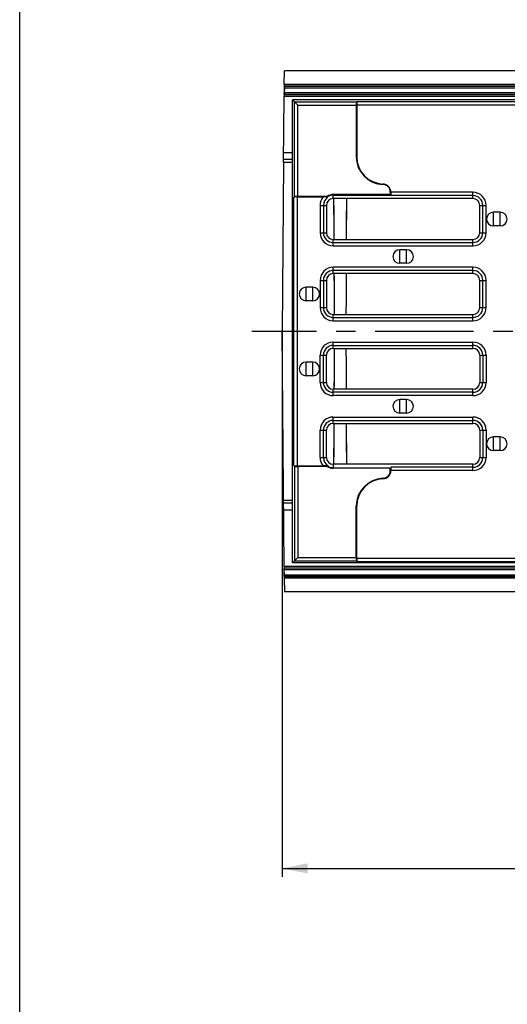
# Model space of a CAD drawing. Units: millimetres. Extents: x 0 to 1397, y 0 to 1080.
# Drawn here: x 0 to 143, y 289 to 578 of the extents above; entities that cross this region are included whole.
import ezdxf
from ezdxf.enums import TextEntityAlignment as Align

# ---------------------------------------------------------------- set-up
doc = ezdxf.new("R2010")
doc.units = ezdxf.units.MM
doc.header["$LTSCALE"] = 76.835
doc.linetypes.add('CENTER', pattern=[0.6, 0.375, -0.075, 0.075, -0.075])
doc.layers.get('0').update_dxf_attribs({"linetype": 'CONTINUOUS'})
for name, color, linetype in [('06___PRT_ALL_SURFS', 7, 'CONTINUOUS'), ('AXIS', 7, 'CONTINUOUS'), ('DIMS', 7, 'CONTINUOUS'), ('SURFACES', 7, 'CONTINUOUS')]:
    doc.layers.add(name, color=color, linetype=linetype)
doc.styles.get("Standard").update_dxf_attribs({"font": 'txt', "width": 0.4})
doc.dimstyles.new('DIMSTYLE_1', dxfattribs={"dimtxt": 17.5, "dimasz": 7.5, "dimexe": 0.18, "dimexo": 0.0625, "dimgap": 0.09, "dimtad": 1, "dimdsep": 46, "dimtxsty": 'Standard', "dimblk": '_FILLED', "dimblk1": '_FILLED', "dimblk2": '_FILLED', "dimcen": 0.09, "dimclrt": 5, "dimadec": 0, "dimazin": 0, "dimtp": 0.01, "dimtm": 0.01, "dimtfac": 1, "dimtofl": 0, "dimtmove": 0, "dimatfit": 3, "dimldrblk": '_FILLED', "dimfxl": 1, "dimtolj": 1, "dimarcsym": 0})

# ---------------------------------------------------------------- blocks, each defined once
blk = doc.blocks.new('_FILLED')
at = {"color": 0, "linetype": 'ByBlock'}
blk.add_solid([(0, 0), (-1, 0.2), (-1, -0.2)], dxfattribs=at)
blk = doc.blocks.new('*D3')
at = {"layer": 'DIMS', "color": 2, "linetype": 'Continuous'}
for p, q in [((77.02, 486.82), (77.02, 326.61)), ((1087.02, 486.82), (1087.02, 326.61)), ((77.02, 329.11), (582.02, 329.11)), ((1087.02, 329.11), (582.02, 329.11))]:
    blk.add_line(p, q, dxfattribs=at)
at = {"layer": 'DIMS', "color": 2, "linetype": 'Continuous', "xscale": 7.5, "yscale": 7.5, "zscale": 7.5, "rotation": 180}
blk.add_blockref('_FILLED', (77.02, 329.11), dxfattribs=at)
at = {"layer": 'DIMS', "color": 2, "linetype": 'Continuous', "xscale": 7.5, "yscale": 7.5, "zscale": 7.5}
blk.add_blockref('_FILLED', (1087.02, 329.11), dxfattribs=at)
at = {"layer": 'DIMS', "color": 5, "linetype": 'Continuous', "width": 0.535959}
blk.add_text('1010', height=17.5, dxfattribs=at).set_placement((582.02, 333.48), align=Align.CENTER)

msp = doc.modelspace()

# ---------------------------------------------------------------- linework, layer by layer
at = {"color": 7, "linetype": 'Continuous'}
for p, q in [((0, 0), (0, 1079.5)), ((80.024, 418.82), (80.024, 554.82)), ((77.457, 536.466), (77.024, 486.82)), ((77.626, 417.794), (77.024, 486.82)), ((92.024, 481.82), (133.024, 481.82)), ((86.024, 477.82), (84.024, 477.82)), ((90.024, 471.82), (90.024, 479.82)), ((135.024, 479.82), (135.024, 471.82)), ((86.024, 473.82), (84.024, 473.82)), ((133.024, 469.82), (92.024, 469.82)), ((113.524, 466.82), (111.524, 466.82)), ((113.524, 462.82), (111.524, 462.82)), ((92.024, 459.82), (133.024, 459.82)), ((90.024, 449.82), (90.024, 457.82)), ((135.024, 457.82), (135.024, 449.82)), ((141.024, 455.82), (139.024, 455.82)), ((141.024, 451.82), (139.024, 451.82)), ((80.613, 447.256), (80.455, 447.414)), ((81.45, 447.32), (89.08, 447.32)), ((90.228, 447.162), (81.607, 447.162)), ((133.024, 447.82), (92.024, 447.82)), ((92.024, 446.77), (108.924, 446.77)), ((108.766, 446.612), (92.024, 446.612)), ((108.924, 446.77), (108.766, 446.612)), ((108.766, 445.918), (108.766, 446.612)), ((109.007, 446.937), (108.924, 446.77)), ((108.924, 445.918), (108.924, 445.958)), ((98.766, 420.403), (98.766, 435.526)), ((98.924, 420.246), (98.924, 435.526)), ((80.024, 418.82), (80.613, 419.409)), ((81.607, 420.403), (80.613, 419.409)), ((98.86, 419.409), (99.018, 419.251)), ((77.652, 414.815), (77.63, 417.28)), ((306.297, 417.294), (77.648, 417.294)), ((1076.399, 417.28), (77.648, 417.28)), ((77.669, 415.315), (77.657, 416.78)), ((309.491, 418.82), (80.024, 418.82)), ((77.656, 414.302), (77.691, 410.32)), ((77.67, 414.815), (1076.378, 414.815)), ((1076.378, 414.802), (77.67, 414.802)), ((1076.356, 410.32), (77.691, 410.32))]:
    msp.add_line(p, q, dxfattribs=at)
at = {"color": 9, "linetype": 'Continuous'}
for p, q in [((80.455, 447.414), (80.455, 526.226)), ((81.45, 526.32), (81.45, 447.32)), ((92.024, 481.82), (92.024, 483.682)), ((92.024, 483.682), (133.024, 483.682)), ((133.024, 481.82), (133.024, 483.682)), ((92.024, 482.703), (133.024, 482.703)), ((84.024, 473.82), (84.024, 477.82)), ((86.024, 473.82), (86.024, 477.82)), ((88.162, 471.82), (88.162, 479.82)), ((88.162, 479.82), (90.024, 479.82)), ((89.14, 471.82), (89.14, 479.82)), ((135.024, 479.82), (136.885, 479.82)), ((135.907, 479.82), (135.907, 471.82)), ((136.885, 479.82), (136.885, 471.82)), ((88.162, 471.82), (90.024, 471.82)), ((135.024, 471.82), (136.885, 471.82)), ((92.024, 467.958), (92.024, 469.82)), ((133.024, 468.937), (92.024, 468.937)), ((133.024, 467.958), (133.024, 469.82)), ((133.024, 467.958), (92.024, 467.958)), ((111.524, 462.82), (111.524, 466.82)), ((113.524, 462.82), (113.524, 466.82)), ((92.024, 459.82), (92.024, 461.682)), ((92.024, 461.682), (133.024, 461.682)), ((92.024, 460.703), (133.024, 460.703)), ((133.024, 459.82), (133.024, 461.682)), ((88.162, 449.82), (88.162, 457.82)), ((88.162, 457.82), (90.024, 457.82)), ((89.14, 449.82), (89.14, 457.82)), ((135.024, 457.82), (136.885, 457.82)), ((135.907, 457.82), (135.907, 449.82)), ((136.885, 457.82), (136.885, 449.82)), ((139.024, 451.82), (139.024, 455.82)), ((141.024, 451.82), (141.024, 455.82)), ((88.162, 449.82), (90.024, 449.82)), ((135.024, 449.82), (136.885, 449.82)), ((80.613, 447.256), (80.613, 419.409)), ((81.607, 447.162), (81.607, 420.403)), ((92.024, 447.82), (92.024, 446.612)), ((108.924, 445.918), (108.766, 445.918)), ((133.024, 445.958), (108.924, 445.958)), ((133.024, 446.937), (109.007, 446.937)), ((133.024, 445.958), (133.024, 447.82)), ((106.616, 443.52), (106.61, 443.677)), ((80.024, 437.173), (77.457, 437.173)), ((80.024, 436.337), (77.464, 436.337)), ((80.024, 434.337), (77.482, 434.337)), ((98.924, 435.526), (98.766, 435.526)), ((80.613, 419.409), (98.86, 419.409)), ((81.607, 420.403), (98.766, 420.403)), ((98.924, 420.246), (310.024, 420.246)), ((306.002, 417.794), (77.626, 417.794)), ((1076.391, 416.78), (77.657, 416.78)), ((99.018, 419.251), (312.64, 419.251)), ((1076.391, 414.302), (77.656, 414.302)), ((77.669, 415.315), (1076.378, 415.315))]:
    msp.add_line(p, q, dxfattribs=at)
for centre, radius, start, end in [((92.024, 479.82), 3.862, 90, 180), ((133.024, 479.82), 3.862, 0, 90), ((92.024, 479.82), 2.883, 90, 180), ((133.024, 479.82), 2.883, 0, 90), ((92.024, 471.82), 3.862, 180, 270), ((92.024, 471.82), 2.883, 180, 270), ((133.024, 471.82), 3.862, 270, 360), ((133.024, 471.82), 2.883, 270, 360), ((92.024, 457.82), 3.862, 90, 180), ((92.024, 457.82), 2.883, 90, 180), ((133.024, 457.82), 3.862, 0, 90), ((133.024, 457.82), 2.883, 0, 90), ((92.024, 449.82), 3.862, 180, 220.34298), ((92.024, 449.82), 2.883, 180, 236.94392), ((133.024, 449.82), 3.862, 270, 360), ((133.024, 449.82), 2.883, 270, 360)]:
    msp.add_arc(centre, radius, start, end, dxfattribs=at)
at = {"color": 7, "linetype": 'Continuous'}
for centre, radius, start, end in [((92.024, 479.82), 2, 90, 180), ((133.024, 479.82), 2, 0, 90), ((84.024, 475.82), 2, 90, 270), ((86.024, 475.82), 2, 270, 90), ((92.024, 471.82), 2, 180, 270), ((133.024, 471.82), 2, 270, 360), ((111.524, 464.82), 2, 90, 270), ((113.524, 464.82), 2, 270, 90), ((92.024, 457.82), 2, 90, 180), ((133.024, 457.82), 2, 0, 90), ((139.024, 453.82), 2, 90, 270), ((141.024, 453.82), 2, 270, 90), ((92.024, 449.82), 2, 180, 270), ((133.024, 449.82), 2, 270, 360), ((110.402, 440.985), 21.099, 162.52855, 162.97684), ((92.024, 449.82), 3.208, 235.94803, 270), ((96.831, 433.846), 14.983, 115.20006, 115.93988), ((92.024, 449.82), 3.05, 235.05145, 270), ((106.524, 445.918), 2.242, 272.20423, 360), ((106.524, 445.918), 2.4, 272.20423, 360), ((106.924, 435.526), 8.158, 92.20423, 180), ((106.924, 435.526), 8, 92.20423, 180)]:
    msp.add_arc(centre, radius, start, end, dxfattribs=at)
for centre, major_axis, ratio, start_param, end_param in [((91.92, 486.82), (0, 49.649), 0.0087269, -0.9957706, -0.6671738), ((91.85, 486.82), (0, 57.719), 0.0087269, -1.0839778, -0.8288164), ((96.257, 486.82), (0, 57.719), 0.0087269, 0.8288529, 1.0839778), ((96.187, 486.82), (0, 49.649), 0.0087269, 0.6672314, 0.9957706), ((91.92, 486.82), (0, 49.649), 0.0087269, -1.4699109, -1.2212958), ((91.85, 486.82), (0, 57.719), 0.0087269, -1.4840574, -1.2718173), ((96.257, 486.82), (0, 57.719), 0.0087269, 1.2718173, 1.4840574), ((96.187, 486.82), (0, 49.649), 0.0087269, 1.2212958, 1.4699109), ((91.92, 486.82), (0, 49.649), 0.0087269, -1.9202968, -1.6716817), ((91.85, 486.82), (0, 57.719), 0.0087269, -1.8697753, -1.6575353), ((96.257, 486.82), (0, 57.719), 0.0087269, -4.62565, -4.41341), ((96.187, 486.82), (0, 49.649), 0.0087269, -4.6115036, -4.3628885), ((91.92, 486.82), (0, 49.649), 0.0087269, -2.4744188, -2.1458221), ((91.85, 486.82), (0, 57.719), 0.0087269, -2.3127762, -2.0576149), ((96.257, 486.82), (0, 57.719), 0.0087269, -4.2255704, -3.9704456), ((96.187, 486.82), (0, 49.649), 0.0087269, -4.1373632, -3.8088241), ((81.45, 447.425), (1, 0), 0.1051042, -3.0368729, -1.5707963), ((81.607, 447.267), (1, 0), 0.1051042, -3.0368729, -1.5707963), ((109.029, 445.958), (0, 1), 0.1051042, 0.206996, 1.5707963), ((98.871, 420.403), (0, 1), 0.1051042, 1.5707963, 3.0368729), ((99.029, 420.246), (0, 1), 0.1051042, 1.5707963, 3.0368729), ((77.63, 417.794), (-0.004, 0.5), 0.0087265, 1.5707263, 2.6120284), ((77.652, 416.78), (-0.004, 0.5), 0.0087265, -1.5708725, -0.0088028), ((77.661, 414.302), (-0.004, 0.5), 0.0087265, 0.0086505, 1.5707175), ((77.665, 415.315), (-0.004, 0.5), 0.0087265, -3.1329422, -1.5708725)]:
    msp.add_ellipse(centre, major_axis=major_axis, ratio=ratio, start_param=start_param, end_param=end_param, dxfattribs=at)
msp.add_open_spline([(90.451, 447.403), (90.426, 447.391), (90.353, 447.38), (90.228, 447.363), (90.069, 447.351), (89.823, 447.335), (89.491, 447.323), (89.22, 447.32), (89.08, 447.32)], degree=3, knots=[0, 0, 0, 0, 0.0605734, 0.1575061, 0.2759823, 0.407806, 0.6955747, 1, 1, 1, 1], dxfattribs=at)
at = {"layer": '06___PRT_ALL_SURFS', "color": 7, "linetype": 'Continuous'}
for p, q in [((77.656, 559.337), (77.691, 563.32)), ((1076.356, 563.32), (77.691, 563.32)), ((77.652, 558.824), (77.63, 556.359)), ((77.669, 558.324), (77.657, 556.859)), ((1076.378, 558.837), (77.67, 558.837)), ((77.67, 558.824), (1076.378, 558.824)), ((77.457, 536.466), (77.626, 555.846)), ((1076.399, 556.359), (77.648, 556.359)), ((306.297, 556.346), (77.648, 556.346))]:
    msp.add_line(p, q, dxfattribs=at)
at = {"layer": '06___PRT_ALL_SURFS', "color": 9, "linetype": 'Continuous'}
for p, q in [((1076.391, 559.337), (77.656, 559.337)), ((77.669, 558.324), (1076.378, 558.324)), ((306.002, 555.846), (77.626, 555.846)), ((1076.391, 556.859), (77.657, 556.859)), ((80.024, 539.302), (77.482, 539.302)), ((80.024, 536.466), (77.457, 536.466)), ((80.024, 537.303), (77.464, 537.303))]:
    msp.add_line(p, q, dxfattribs=at)
at = {"layer": '06___PRT_ALL_SURFS', "color": 7, "linetype": 'Continuous'}
for centre, start_param, end_param in [((77.661, 559.337), -4.7123101, -3.1502431), ((77.665, 558.324), -1.5707202, -0.0086505), ((77.63, 555.846), 0.5295643, 1.5708663), ((77.652, 556.859), -3.1327898, -1.5707202)]:
    msp.add_ellipse(centre, major_axis=(0.004, 0.5), ratio=0.0087265, start_param=start_param, end_param=end_param, dxfattribs=at)
at = {"layer": 'AXIS', "color": 2, "linetype": 'CENTER'}
msp.add_line((1101.285, 486.82), (68.159, 486.82), dxfattribs=at)
at = {"layer": 'SURFACES', "color": 7, "linetype": 'Continuous'}
for p, q in [((80.024, 554.82), (80.613, 554.231)), ((309.491, 554.82), (80.024, 554.82)), ((81.607, 553.236), (80.613, 554.231)), ((98.766, 553.236), (98.766, 538.114)), ((98.86, 554.231), (99.018, 554.388)), ((98.924, 553.394), (98.924, 538.114)), ((80.613, 526.383), (80.455, 526.226)), ((90.228, 526.477), (81.607, 526.477)), ((108.766, 527.027), (92.024, 527.027)), ((92.024, 526.87), (108.924, 526.87)), ((108.766, 527.722), (108.766, 527.027)), ((108.924, 526.87), (108.766, 527.027)), ((108.924, 527.722), (108.924, 527.682)), ((109.007, 526.703), (108.924, 526.87)), ((81.45, 526.32), (89.08, 526.32)), ((90.024, 523.82), (90.024, 515.82)), ((133.024, 525.82), (92.024, 525.82)), ((135.024, 515.82), (135.024, 523.82)), ((141.024, 521.82), (139.024, 521.82)), ((141.024, 517.82), (139.024, 517.82)), ((92.024, 513.82), (133.024, 513.82)), ((113.524, 510.82), (111.524, 510.82)), ((113.524, 506.82), (111.524, 506.82)), ((133.024, 503.82), (92.024, 503.82)), ((90.024, 501.82), (90.024, 493.82)), ((135.024, 493.82), (135.024, 501.82)), ((86.024, 499.82), (84.024, 499.82)), ((86.024, 495.82), (84.024, 495.82)), ((92.024, 491.82), (133.024, 491.82))]:
    msp.add_line(p, q, dxfattribs=at)
at = {"layer": 'SURFACES', "color": 9, "linetype": 'Continuous'}
for p, q in [((80.613, 526.383), (80.613, 554.231)), ((80.613, 554.231), (98.86, 554.231)), ((81.607, 526.477), (81.607, 553.236)), ((81.607, 553.236), (98.766, 553.236)), ((98.924, 553.394), (310.024, 553.394)), ((99.018, 554.388), (312.64, 554.388)), ((98.924, 538.114), (98.766, 538.114)), ((106.616, 530.12), (106.61, 529.962)), ((92.024, 525.82), (92.024, 527.027)), ((108.924, 527.722), (108.766, 527.722)), ((133.024, 527.682), (108.924, 527.682)), ((133.024, 526.703), (109.007, 526.703)), ((133.024, 525.82), (133.024, 527.682)), ((88.162, 523.82), (88.162, 515.82)), ((88.162, 523.82), (90.024, 523.82)), ((89.14, 523.82), (89.14, 515.82)), ((135.024, 523.82), (136.885, 523.82)), ((135.907, 515.82), (135.907, 523.82)), ((136.885, 515.82), (136.885, 523.82)), ((139.024, 517.82), (139.024, 521.82)), ((141.024, 517.82), (141.024, 521.82)), ((88.162, 515.82), (90.024, 515.82)), ((135.024, 515.82), (136.885, 515.82)), ((92.024, 511.958), (92.024, 513.82)), ((92.024, 512.937), (133.024, 512.937)), ((92.024, 511.958), (133.024, 511.958)), ((133.024, 511.958), (133.024, 513.82)), ((111.524, 506.82), (111.524, 510.82)), ((113.524, 506.82), (113.524, 510.82)), ((92.024, 503.82), (92.024, 505.682)), ((133.024, 505.682), (92.024, 505.682)), ((133.024, 504.703), (92.024, 504.703)), ((133.024, 503.82), (133.024, 505.682)), ((88.162, 501.82), (88.162, 493.82)), ((88.162, 501.82), (90.024, 501.82)), ((89.14, 501.82), (89.14, 493.82)), ((135.024, 501.82), (136.885, 501.82)), ((135.907, 493.82), (135.907, 501.82)), ((136.885, 493.82), (136.885, 501.82)), ((84.024, 495.82), (84.024, 499.82)), ((86.024, 495.82), (86.024, 499.82)), ((88.162, 493.82), (90.024, 493.82)), ((92.024, 489.958), (92.024, 491.82)), ((133.024, 489.958), (133.024, 491.82)), ((135.024, 493.82), (136.885, 493.82)), ((92.024, 490.937), (133.024, 490.937)), ((92.024, 489.958), (133.024, 489.958))]:
    msp.add_line(p, q, dxfattribs=at)
at = {"layer": 'SURFACES', "color": 7, "linetype": 'Continuous'}
for centre, radius, start, end in [((106.924, 538.114), 8.158, 180, 267.79577), ((106.924, 538.114), 8, 180, 267.79577), ((106.524, 527.722), 2.242, 0, 87.79577), ((106.524, 527.722), 2.4, 0, 87.79577), ((92.024, 523.82), 3.208, 90, 124.05197), ((110.402, 532.654), 21.099, 197.02316, 197.47145), ((92.024, 523.82), 3.05, 90, 124.94855), ((92.024, 523.82), 2, 90, 180), ((96.831, 539.794), 14.983, 244.06012, 244.79994), ((133.024, 523.82), 2, 0, 90), ((139.024, 519.82), 2, 90, 270), ((141.024, 519.82), 2, 270, 90), ((92.024, 515.82), 2, 180, 270), ((133.024, 515.82), 2, 270, 360), ((111.524, 508.82), 2, 90, 270), ((113.524, 508.82), 2, 270, 90), ((92.024, 501.82), 2, 90, 180), ((133.024, 501.82), 2, 0, 90), ((84.024, 497.82), 2, 90, 270), ((86.024, 497.82), 2, 270, 90), ((92.024, 493.82), 2, 180, 270), ((133.024, 493.82), 2, 270, 360)]:
    msp.add_arc(centre, radius, start, end, dxfattribs=at)
at = {"layer": 'SURFACES', "color": 9, "linetype": 'Continuous'}
for centre, radius, start, end in [((133.024, 523.82), 3.862, 0, 90), ((133.024, 523.82), 2.883, 0, 90), ((92.024, 523.82), 3.862, 139.65702, 180), ((92.024, 523.82), 2.883, 123.05608, 180), ((92.024, 515.82), 3.862, 180, 270), ((92.024, 515.82), 2.883, 180, 270), ((133.024, 515.82), 3.862, 270, 360), ((133.024, 515.82), 2.883, 270, 360), ((92.024, 501.82), 3.862, 90, 180), ((92.024, 501.82), 2.883, 90, 180), ((133.024, 501.82), 3.862, 0, 90), ((133.024, 501.82), 2.883, 0, 90), ((92.024, 493.82), 3.862, 180, 270), ((92.024, 493.82), 2.883, 180, 270), ((133.024, 493.82), 3.862, 270, 360), ((133.024, 493.82), 2.883, 270, 360)]:
    msp.add_arc(centre, radius, start, end, dxfattribs=at)
at = {"layer": 'SURFACES', "color": 7, "linetype": 'Continuous'}
for centre, major_axis, start_param, end_param in [((98.871, 553.236), (0, 1), 0.1047198, 1.5707963), ((99.029, 553.394), (0, 1), 0.1047198, 1.5707963), ((81.607, 526.372), (1, 0), 1.5707963, 3.0368729), ((109.029, 527.682), (0, 1), 1.5707963, 2.9345966), ((81.45, 526.215), (1, 0), 1.5707963, 3.0368729)]:
    msp.add_ellipse(centre, major_axis=major_axis, ratio=0.1051042, start_param=start_param, end_param=end_param, dxfattribs=at)
msp.add_open_spline([(90.451, 526.236), (90.426, 526.248), (90.353, 526.26), (90.228, 526.276), (90.069, 526.289), (89.823, 526.304), (89.491, 526.316), (89.22, 526.32), (89.08, 526.32)], degree=3, knots=[0, 0, 0, 0, 0.0605734, 0.1575061, 0.2759823, 0.407806, 0.6955747, 1, 1, 1, 1], dxfattribs=at)

# ---------------------------------------------------------------- dimensions: what is measured, and where the dimension line sits
at = {"layer": 'DIMS', "color": 2, "linetype": 'Continuous'}
dim = msp.add_linear_dim(base=(1087.024, 329.109), p1=(77.024, 486.82), p2=(1087.024, 486.82), dimstyle='DIMSTYLE_1', dxfattribs=at)
dim.commit()
dim.dimension.update_dxf_attribs({"geometry": '*D3', "text_midpoint": (563.265, 342.234), "dimtype": 160})

doc.saveas('drawing.dxf')
